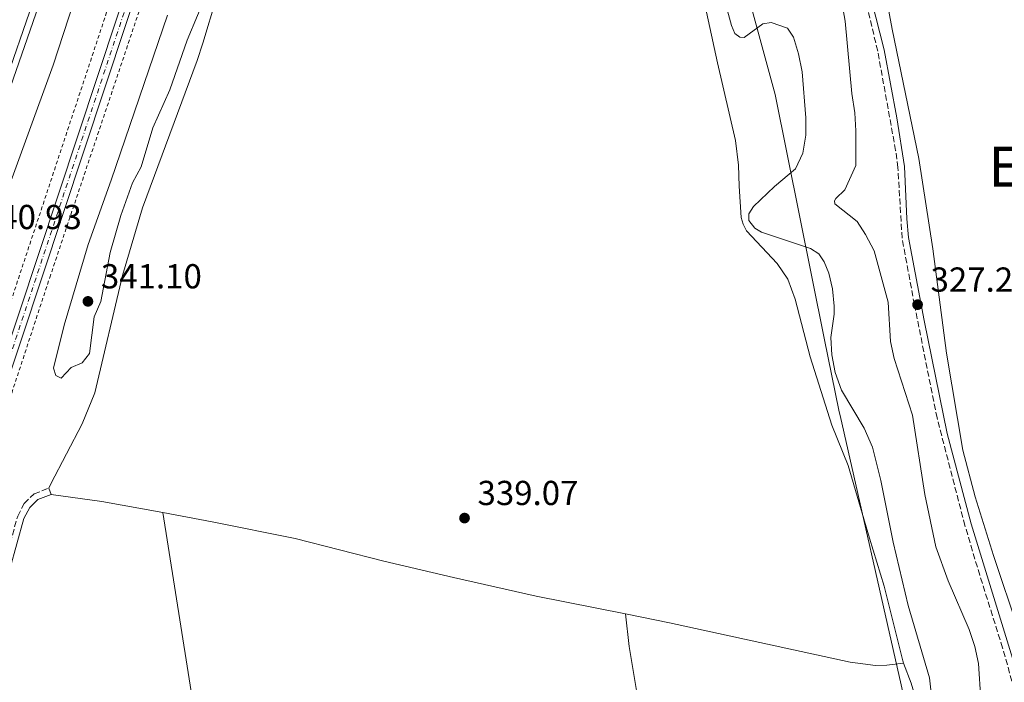
# Model space of a CAD drawing. Units: metres. Extents: x 611451 to 614929, y 4692309 to 4694677.
# Drawn here: x 611746 to 612030, y 4693391 to 4693582 of the extents above; entities that cross this region are included whole.
import ezdxf
from ezdxf.enums import TextEntityAlignment as Align

# ---------------------------------------------------------------- set-up
doc = ezdxf.new("R2010")
doc.units = ezdxf.units.M
doc.header["$MEASUREMENT"] = 0
for name, pattern in [('DGN Style 2', [1.7399219301090239, 1.043953158065414, -0.6959687720436097]), ('DGN Style 3', [2.435890702152634, 1.739921930109024, -0.6959687720436097]), ('DGN Style 4', [2.7856150101045474, 1.391937544087219, -0.6959687720436097, 0.001739921930109024, -0.6959687720436097])]:
    doc.linetypes.add(name, pattern=pattern)
for name, color, linetype, lineweight in [('Camino', 7, 'DGN Style 3', 0), ('Cota de punto acotado terreno', 7, 'Continuous', 0), ('Curva de nivel intermedia', 30, 'Continuous', 0), ('Eje de ferrocarril una vía', 7, 'DGN Style 4', 0), ('Límite de municipio', 7, 'Continuous', 0), ('Línea de cambio de uso (parcela vista)', 92, 'Continuous', 0), ('Línea de cuneta (fondo)', 4, 'DGN Style 2', 0), ('Línea superior del balasto(superficie)', 7, 'Continuous', 0), ('Margen derecho', 7, 'Continuous', 0), ('Punto acotado terreno (símbolo)', 7, 'Continuous', 0), ('Texto de Área (paraje) menor', 7, 'Continuous', 0), ('Traza Ferrocarril', 8, 'Continuous', 0)]:
    doc.layers.add(name, color=color, linetype=linetype, lineweight=lineweight)
doc.styles.add('Style-Arial', font='arial.ttf')

# ---------------------------------------------------------------- blocks, each defined once
blk = doc.blocks.new('5PATER')
at = {"layer": 'Punto acotado terreno (símbolo)', "linetype": 'Continuous', "lineweight": 0}
h = blk.add_hatch(color=51, dxfattribs=at)
edge = h.paths.add_edge_path()
edge.add_ellipse((0, 0), major_axis=(-0.1095731443231308, -0.1110710700762829), ratio=0.9994222409660317, start_angle=0, end_angle=360)

msp = doc.modelspace()

# ---------------------------------------------------------------- linework, layer by layer
at = {"layer": 'Camino', "color": 7, "linetype": 'DGN Style 3', "lineweight": 0}
for points in [[(612032.4699999976, 4693390.880000001, 326.1900000000024), (612029.8199999989, 4693400.520000001, 326.1900000000024), (612023.2099999995, 4693421.480000001, 326.1900000000024), (612018.9299999991, 4693435.850000002, 326.4400000000023), (612010.8700000013, 4693466.930000001, 326.6699999999983), (612004.3299999967, 4693499.680000001, 327.199999999997), (612000.7800000017, 4693518.86, 326.8399999999966), (611999.5799999969, 4693539.29, 326.4600000000065), (611998.8999999975, 4693544.25, 326.3500000000059), (611993.7299999997, 4693572.930000001, 326.3500000000059), (611990.9200000024, 4693584.559999999, 326.5899999999966)], [(611623.4299999995, 4693113.859999999, 337.5099999999947), (611633.5899999985, 4693134.420000004, 337.8399999999965), (611635.4999999994, 4693139.420000004, 337.5099999999947), (611649.8000000002, 4693170.530000002, 337.9999999999999), (611665.8099999985, 4693206.430000002, 338.2400000000052), (611667.8299999969, 4693212.239999998, 338.3300000000018), (611673.0899999985, 4693231.580000003, 338.3300000000018), (611674.6399999997, 4693236.330000004, 338.1499999999942), (611677.8500000017, 4693244.15, 337.8899999999995), (611683.9999999984, 4693258.100000002, 337.8699999999954), (611695.979999999, 4693286.2, 338.4900000000052), (611703.4400000002, 4693307.75, 338.6499999999941), (611711.7600000016, 4693328.140000002, 338.6499999999941), (611717.3500000017, 4693347.600000003, 339.0700000000072), (611719.6400000006, 4693354.539999999, 339.1399999999993), (611728.6099999984, 4693376.600000002, 339.1399999999993), (611730.07, 4693381.38, 339.1399999999993), (611734.6200000008, 4693401.84, 339.4700000000011), (611739.8099999987, 4693419.050000001, 340.2100000000065), (611745.3299999973, 4693438.57, 339.9600000000063), (611747.2099999995, 4693442.239999998, 339.6300000000046), (611750.0599999992, 4693445.000000001, 339.1399999999993), (611754.2800000014, 4693446.670000004, 338.9799999999959)]]:
    msp.add_polyline3d(points, dxfattribs=at)
at = {"layer": 'Curva de nivel intermedia', "color": 30, "linetype": 'Continuous', "lineweight": 0, "flags": 128}
for points, elevation in [([(611738.2199999995, 4693548.419999998), (611755.4800000017, 4693597.930000001), (611759.5699999998, 4693611.31), (611761.2000000017, 4693618.810000001), (611761.5300000003, 4693623.3), (611763.1399999994, 4693633.159999998), (611763.9100000006, 4693636.270000001), (611767.8300000011, 4693647.279999998), (611769.0700000017, 4693652.199999998), (611769.7800000003, 4693657.359999999), (611771.28, 4693662.100000001), (611775.8900000012, 4693671.15), (611778.0999999995, 4693676.930000001), (611777.9600000009, 4693679.13), (611776.8300000001, 4693681.029999999), (611774.1100000021, 4693682.609999999), (611759.7199999996, 4693694.039999999), (611755.4100000003, 4693697.099999999), (611723.4500000017, 4693715.810000001)], 340.0000000000001), ([(611775.110000001, 4693628.880000001), (611755.530000001, 4693568.859999999), (611739.8600000001, 4693525.959999999)], 340.0000000000001), ([(611947.6000000001, 4693594.539999999), (611951.4600000002, 4693580.31), (611952.4700000006, 4693578.01), (611953.900000001, 4693576.98), (611955.1100000002, 4693576.890000001), (611960.5900000009, 4693580.8), (611962.9800000003, 4693581.210000001), (611967.6800000009, 4693579.57), (611969.400000002, 4693576.939999999), (611970.8700000005, 4693572.17), (611971.9200000011, 4693566.939999999), (611973.0099999995, 4693553.62), (611972.9699999993, 4693548.609999998), (611972.0700000008, 4693543.439999999), (611969.9600000008, 4693538.91), (611963.9000000012, 4693533.76), (611957.8700000007, 4693528.029999999), (611956.4700000016, 4693525.91), (611956.4700000016, 4693523.970000001), (611958.2700000008, 4693521.76), (611960.1799999997, 4693520.619999999), (611974.2900000003, 4693515.930000001), (611976.7400000001, 4693514.34), (611978.2199999997, 4693512.05), (611979.5900000001, 4693508.749999999), (611980.6699999997, 4693504.249999999), (611981.1700000003, 4693499.249999999), (611981.1700000003, 4693496.92), (611980.1900000012, 4693490.21), (611980.4500000004, 4693485.21), (611981.4299999995, 4693480.029999998), (611983.2800000003, 4693475.009999999), (611989.8000000003, 4693463.970000001), (611992.2200000009, 4693458.54), (611994.6399999994, 4693448.83), (611998.2400000002, 4693431.020000001), (612002.5000000006, 4693412.720000001), (612008.7099999998, 4693391.88), (612009.2799999998, 4693386.689999999)], 334.9999999999999), ([(611800.2600000014, 4693590.38), (611794.2900000013, 4693576.09), (611789.2500000009, 4693561.710000001), (611784.3300000012, 4693550.71), (611781.0099999999, 4693539.520000001), (611778.4900000007, 4693534.829999999), (611775.0700000009, 4693525.430000001), (611771.9900000008, 4693514.720000001), (611769.3700000012, 4693500.55), (611767.3799999997, 4693496.140000001), (611766.0400000007, 4693485.55), (611763.990000001, 4693482.880000001), (611760.7600000012, 4693481.509999998), (611757.9200000004, 4693478.48), (611756.2999999998, 4693479.230000001), (611755.6900000018, 4693481.34), (611758.7000000004, 4693493.730000001), (611765.6800000009, 4693517.039999999), (611772.3200000017, 4693535.640000001), (611788.5600000002, 4693583.300000001)], 340.0000000000001), ([(612023.5200000004, 4693385.560000001), (612022.8400000007, 4693396.010000001), (612021.760000001, 4693400.890000001), (612020.1000000003, 4693405.859999998), (612014.0600000009, 4693419.890000002), (612010.5200000004, 4693429.719999999), (612007.370000001, 4693444.810000001), (612003.7600000012, 4693467.739999999), (611998.4400000015, 4693484.09), (611997.4500000012, 4693488.989999999), (611996.7300000016, 4693500.42), (611992.6800000013, 4693515.220000001), (611990.2300000016, 4693519.949999999), (611987.7599999995, 4693523.670000001), (611981.32, 4693528.800000001), (611981.2300000006, 4693529.67), (611981.6100000006, 4693530.350000001), (611984.2000000011, 4693532.83), (611987.3799999995, 4693539.829999999), (611987.3900000007, 4693549.9), (611987.0900000012, 4693555.100000001), (611986.2100000005, 4693560.699999998), (611984.2999999995, 4693581.57), (611983.4800000014, 4693586.510000001)], 330.0000000000001)]:
    msp.add_lwpolyline(points, dxfattribs=dict(at, elevation=elevation))
at = {"layer": 'Eje de ferrocarril una vía', "color": 7, "linetype": 'DGN Style 4', "lineweight": 0}
msp.add_polyline3d([(611690.260000002, 4693325.409999999, 336.3899999999995), (611781.1700000013, 4693599.510000002, 336.3899999999995), (611805.2999999999, 4693672.937388521, 336.3214000000008), (611837.460000002, 4693770.800000001, 336.2299999999959), (611865.3200000012, 4693855.010000001, 335.5800000000018), (611886.9800000002, 4693920.460000002, 335.6499999999942), (611924.6000000006, 4694034.809999999, 334.9199999999983), (611952.3599999992, 4694117.120000003, 334.1999999999971), (611967.0700000012, 4694162.080000003, 333.7100000000065), (612035.3799999983, 4694368.84, 332.4400000000023), (612117.0699999997, 4694615.859999999, 332.5800000000018), (612122.6900000012, 4694632.859999998, 332.6300000000047)], dxfattribs=at)
at = {"layer": 'Límite de municipio', "color": 7, "linetype": 'Continuous', "lineweight": 0}
msp.add_polyline3d([(611881.879999999, 4693942.960000001, 332.89), (611882.8599999994, 4693923.789999999, 334.49), (611882.8900000006, 4693923.059999999, 334.44), (611883.5700000003, 4693909.780000002, 335.63), (611883.9100000003, 4693903.13, 335.2200000000001), (611883.9499999993, 4693902.330000003, 335.11), (611884.7300000006, 4693887.100000001, 335.9000000000001), (611884.879999999, 4693884.670000002, 336.1600000000001), (611887.0899999999, 4693849.38, 339.98), (611919.4100000003, 4693724.300000001, 336.98), (611964.129999999, 4693560.41, 335.68), (611978.2800000012, 4693489.969999999, 335.4700000000001), (611982.6099999994, 4693468.719999999, 335.89), (611982.8500000016, 4693467.680000001, 335.9700000000001), (612000.5, 4693389.84, 336.73), (612010.6999999993, 4693344.84, 336.4100000000001), (612015.9600000009, 4693321.32, 336.51), (612018.1999999993, 4693303.080000003, 336), (612021.4699999989, 4693277.63, 335.98), (612042.0199999996, 4693224.57, 335.98)], dxfattribs=at)
at = {"layer": 'Línea de cambio de uso (parcela vista)', "color": 92, "linetype": 'Continuous', "lineweight": 0, "elevation": 338.9799999999959, "flags": 128}
msp.add_lwpolyline([(611755, 4693444.869999999), (611754.2800000003, 4693446.67)], dxfattribs=at)
at = {"layer": 'Línea de cambio de uso (parcela vista)', "color": 92, "linetype": 'Continuous', "lineweight": 0, "extrusion": (0.1200586867928964, 0.6758022559376727, 0.7272394534093413), "elevation": 3245533.652834002, "flags": 128}
msp.add_lwpolyline([(218629.0083583596, -3438223.62677124), (218614.2516728784, -3438224.34065751), (218596.3794680049, -3438224.209535541)], dxfattribs=at)
at = {"layer": 'Línea de cambio de uso (parcela vista)', "color": 92, "linetype": 'Continuous', "lineweight": 0}
for points in [[(612034.4199999999, 4693405.640000001, 325.679999999993), (612027.1699999999, 4693427.189999999, 325.5200000000041), (612021.9100000003, 4693444.189999999, 325.5200000000041), (612018.3600000005, 4693457.609999999, 325.679999999993), (612013.5999999996, 4693485.630000001, 325.8399999999965), (612009.6299999999, 4693515.800000001, 326.0099999999948), (612005.6500000004, 4693541.930000001, 326.1699999999983), (611997.9500000002, 4693579.26, 326.5), (611993.4600000001, 4693603.16, 326.5), (611992.7300000006, 4693618.619999999, 326.5), (611991.5300000003, 4693630.52, 326.820000000007), (611988.5800000001, 4693642.32, 327.1499999999942), (611985.4699999997, 4693653.029999999, 327.1499999999942), (611977.1900000004, 4693672.59, 327.1499999999942), (611966.8200000003, 4693698.32, 327.3099999999977), (611963.29, 4693714.58, 327.3099999999977)], [(611780.0800000001, 4693688.09, 340.1399999999995), (611779.7000000002, 4693685.199999999, 340.1399999999995), (611777.7400000002, 4693677.59, 339.9799999999959), (611772.0999999996, 4693668, 339.9799999999959), (611770.7400000002, 4693664.680000001, 339.9799999999959), (611769.3700000001, 4693659.359999999, 339.820000000007), (611768.4199999999, 4693653.789999999, 339.820000000007), (611766.2199999997, 4693647.24, 339.820000000007), (611763, 4693639.460000001, 339.4900000000052), (611760.9100000003, 4693633.65, 339.4900000000052), (611760.4500000002, 4693629.42, 339.6499999999942), (611760.25, 4693623.27, 339.6499999999942), (611759.4400000004, 4693617.039999999, 339.6499999999942), (611754.8399999999, 4693600.33, 339.3300000000018), (611748.7400000002, 4693584.17, 339.1600000000035), (611742.2400000002, 4693565.529999999, 339.0500000000029)], [(611939.8300000001, 4693604.680000001, 336.7899999999936), (611947.5, 4693569.529999999, 336.9499999999971), (611952.6299999999, 4693547.119999999, 336.7899999999936), (611953.5199999996, 4693540.01, 336.6300000000047), (611953.7199999997, 4693533.939999999, 336.3000000000029), (611954.2800000003, 4693524.810000001, 336.3000000000029), (611954.8700000001, 4693522.890000001, 336.1399999999995), (611955.8700000001, 4693520.980000001, 336.1399999999995), (611964.6500000004, 4693511.58, 336.4600000000065), (611967.7999999998, 4693507.07, 336.7899999999936), (611969.9199999999, 4693501.27, 336.7899999999936), (611974.2000000002, 4693484.57, 336.7899999999936), (611980.5, 4693464.869999999, 336.7899999999936), (611985.2199999997, 4693453.210000001, 336.7899999999936), (611991.3700000001, 4693432.17, 336.6300000000047), (611995.5499999998, 4693418.34, 336.9499999999971), (612000.9800000006, 4693396.75, 336.7899999999936), (612001.2199999997, 4693396.119999999, 336.7700000000041)], [(611754.2800000003, 4693446.67, 338.9799999999959), (611754.8499999996, 4693447.890000001, 338.4900000000052), (611763.9100000003, 4693465.210000001, 338.3300000000018), (611767.5599999996, 4693474.210000001, 338.3300000000018), (611775.5599999996, 4693508.130000001, 338.4900000000052), (611781.3399999999, 4693527.609999999, 338.4900000000052), (611797.1399999997, 4693570.25, 338.9799999999959), (611798.79, 4693575.25, 338.820000000007), (611802.7699999996, 4693588.4, 338.9799999999959)], [(611787.2000000002, 4693439.58, 338.5800000000018), (611801.5300000003, 4693436.949999999, 338.6499999999942), (611825.4600000001, 4693432.100000001, 338.6499999999942), (611851.04, 4693425.58, 338.9799999999959), (611871.1600000003, 4693420.880000001, 339.1399999999995), (611895.04, 4693415.5, 338.820000000007), (611920.8600000005, 4693410.33, 337.9400000000023)], [(611787.2000000002, 4693439.58, 338.5800000000018), (611799.75, 4693360.57, 338.25), (611808.0599999996, 4693311.560000001, 337.929999999993), (611825.2300000006, 4693207.130000001, 337.929999999993), (611826.6200000001, 4693195.630000001, 338.1600000000035)], [(611920.8600000005, 4693410.33, 337.9400000000023), (611933.6200000001, 4693407.779999999, 337.5099999999948), (611985.8099999996, 4693396.369999999, 337.1900000000023), (611993.1200000001, 4693395.460000001, 337.1900000000023), (611996.3200000003, 4693395.5, 337.1900000000023), (612001.2199999997, 4693396.119999999, 336.7700000000041)], [(611920.8600000005, 4693410.33, 337.9400000000023), (611921.9699999997, 4693400.949999999, 337.7799999999988), (611925.3700000001, 4693380.09, 337.4499999999971), (611933.6900000004, 4693328.939999999, 337.2899999999936), (611942.5300000003, 4693273.859999999, 336.6399999999995), (611955.9000000004, 4693194.220000001, 336.4799999999959), (611960.6399999997, 4693163.91, 336.0599999999977)], [(612001.2199999997, 4693396.119999999, 336.7700000000041), (612003.3899999997, 4693390.34, 336.6300000000047), (612004.5199999996, 4693386.369999999, 336.4600000000065), (612005.1799999997, 4693382.460000001, 336.3000000000029), (612005.9299999997, 4693369.66, 336.1399999999995), (612007.04, 4693364.08, 336.1399999999995), (612009.5700000003, 4693357.890000001, 336.3000000000029), (612014.3499999996, 4693348.49, 336.3000000000029), (612018.1600000003, 4693340.130000001, 336.4600000000065), (612020.1500000004, 4693334.119999999, 336.4600000000065), (612020.9400000004, 4693328.27, 336.4600000000065), (612021.1699999999, 4693323.199999999, 336.4600000000065), (612021.2800000003, 4693317.730000001, 336.4600000000065), (612021.2100000001, 4693309.51, 335.9700000000012), (612021.9000000004, 4693291.970000001, 335.9700000000012), (612021.8700000001, 4693280.350000001, 335.9700000000012), (612021.9900000002, 4693276.609999999, 335.9700000000012), (612022.54, 4693274.16, 335.9700000000012), (612023.9400000004, 4693270.060000001, 335.9700000000012), (612028.3700000001, 4693261.119999999, 336.3000000000029), (612033.6299999999, 4693247, 336.1399999999995)]]:
    msp.add_polyline3d(points, dxfattribs=at)
at = {"layer": 'Línea de cuneta (fondo)', "color": 4, "linetype": 'DGN Style 2', "lineweight": 0}
for points in [[(611683.1399999997, 4693318.890000001, 335.4799999999959), (611833.4100000003, 4693772.449999999, 335.4799999999959), (611850.1699999999, 4693822.609999999, 335.0399999999936), (611871.5099999999, 4693887.890000001, 334.8300000000018), (611879.54, 4693910.77, 334.7299999999959), (611881.7400000002, 4693920.640000001, 334.5899999999965), (611882.4100000003, 4693928.27, 334.3500000000058)], [(611575.5599999996, 4693034.380000001, 335.4499999999971), (611579.9600000001, 4693042.34, 335.4499999999971), (611608.3300000001, 4693097.140000001, 335.4499999999971), (611629.04, 4693142.480000001, 335.4499999999971), (611646.4500000002, 4693185.050000001, 335.4499999999971), (611684.1500000004, 4693292.369999999, 335.4499999999971), (611698.4100000003, 4693336.970000001, 335.4499999999971), (611754.5899999999, 4693507.52, 335.4499999999971), (611815.8600000005, 4693690.189999999, 335.4499999999971), (611841.4400000004, 4693769.279999999, 335.4499999999971), (611861.0999999996, 4693828.550000001, 335), (611886.5700000003, 4693906.390000001, 334.7599999999948), (611890.9199999999, 4693916.49, 334.5899999999965), (611893.8799999999, 4693920.57, 333.8999999999942)]]:
    msp.add_polyline3d(points, dxfattribs=at)
at = {"layer": 'Línea superior del balasto(superficie)', "color": 7, "linetype": 'Continuous', "lineweight": 0}
for points in [[(611571.850000001, 4693031.95, 336.7200000000012), (611582.8900000005, 4693052.5, 336.3899999999995), (611610.9699999989, 4693110.890000001, 336.3899999999995), (611634.5199999987, 4693164.600000001, 336.3899999999995), (611663.1700000014, 4693240.370000003, 336.3899999999995), (611681.5699999993, 4693294.81, 336.3899999999995), (611691.8299999988, 4693325.280000002, 336.3899999999995), (611782.5900000005, 4693599.04, 336.3899999999995), (611805.2999999999, 4693668.146340382, 336.3254000000015), (611838.8799999991, 4693770.330000001, 336.2299999999959), (611850.6099999994, 4693805.780000002, 335.9600000000065), (611866.7399999984, 4693854.539999999, 335.5800000000018), (611887.2300000006, 4693916.449999999, 335.6399999999995), (611888.3999999996, 4693919.989999998, 335.6499999999942), (611926.0199999998, 4694034.34, 334.9199999999983), (611953.7899999997, 4694116.660000001, 334.1999999999971), (611968.4999999994, 4694161.620000003, 333.7100000000065), (612036.8099999989, 4694368.379999998, 332.4400000000023), (612118.4899999991, 4694615.399999999, 332.5800000000018), (612124.2800000004, 4694632.890000001, 332.6300000000047)], [(612121.1099999987, 4694632.840000001, 332.6300000000047), (612115.6400000014, 4694616.32, 332.5800000000018), (612033.9500000001, 4694369.300000002, 332.4400000000023), (611965.6499999996, 4694162.530000002, 333.7100000000065), (611950.940000002, 4694117.580000003, 334.1999999999971), (611923.1700000024, 4694035.28, 334.9199999999983), (611887.0799999986, 4693925.580000003, 335.6199999999953), (611885.5499999997, 4693920.929999999, 335.6499999999942), (611863.8900000007, 4693855.489999999, 335.5800000000018), (611847.4299999987, 4693805.73, 335.9600000000065), (611836.0300000014, 4693771.27, 336.2299999999959), (611805.2999999999, 4693677.758866586, 336.3172999999952), (611779.7399999985, 4693599.980000001, 336.3899999999995), (611688.9699999979, 4693326.23, 336.3899999999995), (611672.6900000012, 4693287.720000001, 336.3899999999995), (611653.8700000009, 4693239.390000001, 336.3899999999995), (611636.2300000008, 4693200.020000001, 336.3899999999995), (611629.8799999985, 4693183.300000001, 336.3899999999995), (611611.2500000005, 4693138.080000001, 336.3899999999995), (611591.1999999987, 4693095.480000001, 336.3899999999995)]]:
    msp.add_polyline3d(points, dxfattribs=at)
at = {"layer": 'Margen derecho', "color": 7, "linetype": 'Continuous', "lineweight": 0}
for points in [[(612032.9999999995, 4693396.25, 326.1900000000024), (612020.7499999986, 4693436.36, 326.4400000000023), (612013.8099999983, 4693462.469999999, 326.6300000000047), (612007.140000001, 4693495.13, 327.2400000000054), (612002.6599999992, 4693519.090000001, 326.8399999999966), (612002.1000000006, 4693524.480000002, 326.7400000000052), (612001.449999998, 4693539.59, 326.4600000000065), (611999.2300000006, 4693553.66, 326.25), (611995.5799999982, 4693573.32, 326.3500000000059), (611991.9599999995, 4693587.63, 326.6999999999972)], [(611674.0300000019, 4693227.670000002, 338.3000000000031), (611676.449999998, 4693235.660000001, 338.1499999999942), (611683.670000002, 4693252.540000001, 337.820000000007), (611697.7899999995, 4693285.510000002, 338.4900000000052), (611705.2500000005, 4693307.06, 338.6499999999941), (611713.5900000001, 4693327.5, 338.6499999999941), (611719.1000000021, 4693346.720000001, 339.0599999999977), (611721.449999999, 4693353.870000003, 339.1399999999993), (611730.440000001, 4693375.949999999, 339.1399999999993), (611731.9499999997, 4693380.890000002, 339.1399999999993), (611736.2300000001, 4693400.420000004, 339.4499999999971), (611743.0499999997, 4693423.300000002, 340.300000000003), (611747.14, 4693437.859999999, 339.9600000000063), (611748.7899999997, 4693441.070000002, 339.6300000000046), (611751.1299999978, 4693443.340000001, 339.1399999999993), (611754.999999999, 4693444.870000001, 338.9799999999959)]]:
    msp.add_polyline3d(points, dxfattribs=at)
at = {"layer": 'Traza Ferrocarril', "color": 8, "linetype": 'Continuous', "lineweight": 0}
for points in [[(611591.1999999987, 4693095.480000001, 336.3899999999995), (611611.2500000005, 4693138.080000001, 336.3899999999995), (611629.8799999985, 4693183.300000001, 336.3899999999995), (611636.2300000008, 4693200.020000001, 336.3899999999995), (611653.8700000009, 4693239.390000001, 336.3899999999995), (611672.6900000012, 4693287.720000001, 336.3899999999995), (611688.9699999979, 4693326.23, 336.3899999999995), (611779.7399999985, 4693599.980000001, 336.3899999999995), (611836.0300000014, 4693771.27, 336.2299999999959), (611847.4299999987, 4693805.73, 335.9600000000065), (611863.8900000007, 4693855.489999999, 335.5800000000018), (611885.5499999997, 4693920.929999999, 335.6499999999942), (611887.0799999986, 4693925.580000003, 335.6199999999953), (611923.1700000024, 4694035.28, 334.9199999999983), (611950.940000002, 4694117.580000003, 334.1999999999971), (611965.6499999996, 4694162.530000002, 333.7100000000065), (612033.9500000001, 4694369.300000002, 332.4400000000023)], [(612036.8099999989, 4694368.379999998, 332.4400000000023), (611968.4999999994, 4694161.620000003, 333.7100000000065), (611953.7899999997, 4694116.660000001, 334.1999999999971), (611926.0199999998, 4694034.34, 334.9199999999983), (611888.3999999996, 4693919.989999998, 335.6499999999942), (611887.2300000006, 4693916.449999999, 335.6399999999995), (611866.7399999984, 4693854.539999999, 335.5800000000018), (611850.6099999994, 4693805.780000002, 335.9600000000065), (611838.8799999991, 4693770.330000001, 336.2299999999959), (611782.5900000005, 4693599.04, 336.3899999999995), (611691.8299999988, 4693325.280000002, 336.3899999999995), (611681.5699999993, 4693294.81, 336.3899999999995), (611663.1700000014, 4693240.370000003, 336.3899999999995), (611634.5199999987, 4693164.600000001, 336.3899999999995), (611610.9699999989, 4693110.890000001, 336.3899999999995)]]:
    msp.add_polyline3d(points, dxfattribs=at)

# ---------------------------------------------------------------- block references
at = {"layer": 'Punto acotado terreno (símbolo)', "color": 7, "linetype": 'Continuous', "lineweight": 0, "xscale": 10, "yscale": 10, "zscale": 10}
for p in [(611765.6099999994, 4693500.620000001, 341.1000000000058), (612005.2499999999, 4693499.670000002, 327.1999999999971), (611874.3900000012, 4693438.020000001, 339.070000000007)]:
    msp.add_blockref('5PATER', p, dxfattribs=at)

# ---------------------------------------------------------------- texts
at = {"layer": 'Cota de punto acotado terreno', "color": 7, "linetype": 'Continuous', "lineweight": 0, "style": 'Style-Arial'}
for s, p in [('340.93', (611734.6900000006, 4693521.489999998, 340.929999999993)), ('341.10', (611769.3600000005, 4693504.370000001, 341.1000000000058)), ('327.20', (612009.0000000009, 4693503.420000002, 327.1999999999971)), ('339.07', (611878.14, 4693441.770000001, 339.070000000007))]:
    msp.add_text(s, height=7.000000000000002, dxfattribs=at).set_placement(p)
at = {"layer": 'Texto de Área (paraje) menor', "color": 7, "linetype": 'Continuous', "lineweight": 0, "style": 'Style-Arial'}
msp.add_text('El Riaz', height=11.5, dxfattribs=at).set_placement((612049.6378641531, 4693539.550009999, 326), align=Align.MIDDLE_CENTER)

doc.saveas('drawing.dxf')
